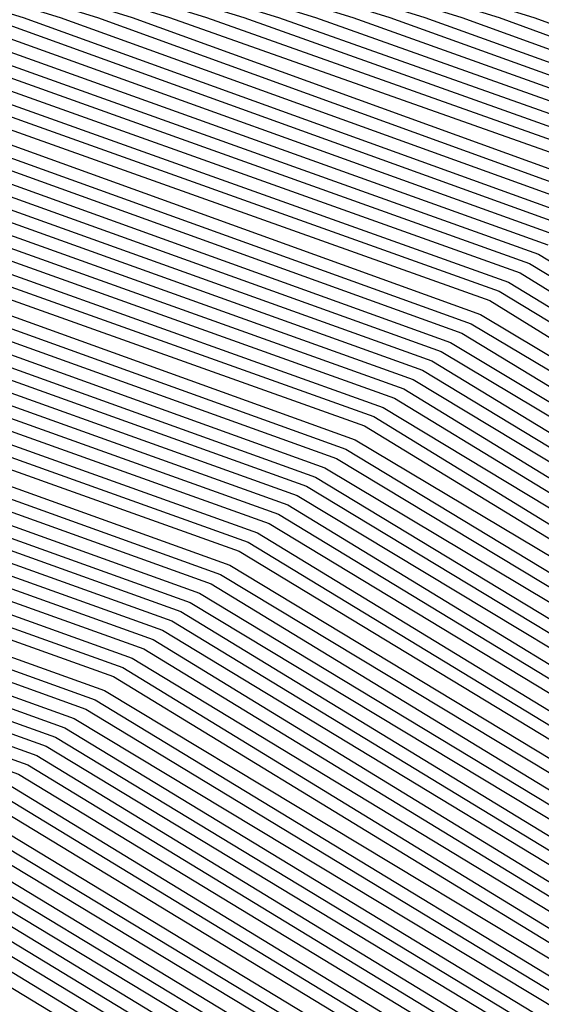
# Model space of a CAD drawing. Units: inches. Extents: x 986963 to 989603, y 7216058 to 7218698.
# Drawn here: x 988685 to 988687, y 7217318 to 7217322 of the extents above; entities that cross this region are included whole.
import ezdxf

# ---------------------------------------------------------------- set-up
doc = ezdxf.new("R2010")
doc.units = ezdxf.units.IN
doc.header["$MEASUREMENT"] = 0
doc.layers.add('Contour_98697216', color=7, linetype='Continuous', true_color=0xda5f38)

msp = doc.modelspace()

# ---------------------------------------------------------------- linework, layer by layer
at = {"layer": 'Contour_98697216'}
for points in [[(988653.2745, 7217316.7052, 2870), (988656.8292, 7217320.6896, 2870), (988657.8644, 7217321.9201, 2870), (988657.962, 7217321.9982, 2870), (988658.0499, 7217322.0372, 2870), (988658.1867, 7217322.0568, 2870), (988665.7648, 7217324.2052, 2870), (988668.0499, 7217324.3615, 2870), (988670.4034, 7217324.2833, 2870), (988675.6378, 7217324.3419, 2870), (988678.0499, 7217324.2638, 2870), (988680.1593, 7217324.0294, 2870), (988687.0343, 7217321.9201, 2870), (988687.7863, 7217321.6466, 2870)], [(988653.3136, 7217316.6661, 2869), (988657.4738, 7217321.3341, 2869), (988657.962, 7217321.9201, 2869), (988658.0109, 7217321.9591, 2869), (988658.0499, 7217321.9786, 2869), (988658.1183, 7217321.9786, 2869), (988665.8136, 7217324.1661, 2869), (988668.0499, 7217324.3029, 2869), (988670.3644, 7217324.2443, 2869), (988675.6769, 7217324.3029, 2869), (988678.0499, 7217324.2247, 2869), (988680.13, 7217323.9904, 2869), (988686.8878, 7217321.9201, 2869), (988687.7374, 7217321.6076, 2869)], [(988653.3527, 7217316.6271, 2868), (988658.0499, 7217321.9201, 2868), (988658.0695, 7217321.9201, 2868), (988665.8527, 7217324.1271, 2868), (988668.0499, 7217324.2638, 2868), (988670.3253, 7217324.1857, 2868), (988675.7159, 7217324.2443, 2868), (988678.0499, 7217324.1857, 2868), (988680.0909, 7217323.9708, 2868), (988686.7316, 7217321.9201, 2868), (988687.6984, 7217321.5685, 2868)], [(988653.382, 7217316.588, 2867), (988658.0499, 7217321.8224, 2867), (988658.0988, 7217321.8615, 2867), (988658.255, 7217321.9201, 2867), (988665.8917, 7217324.088, 2867), (988668.0499, 7217324.2247, 2867), (988670.2765, 7217324.1466, 2867), (988675.755, 7217324.2052, 2867), (988678.0499, 7217324.1466, 2867), (988680.0519, 7217323.9318, 2867), (988686.5753, 7217321.9201, 2867), (988687.6593, 7217321.5294, 2867)], [(988653.421, 7217316.549, 2866), (988658.0499, 7217321.7443, 2866), (988658.1476, 7217321.8224, 2866), (988658.4406, 7217321.9201, 2866), (988665.9308, 7217324.0294, 2866), (988668.0499, 7217324.1857, 2866), (988670.2374, 7217324.1076, 2866), (988675.8038, 7217324.1661, 2866), (988678.0499, 7217324.1076, 2866), (988680.0226, 7217323.8927, 2866), (988686.4288, 7217321.9201, 2866), (988687.6202, 7217321.4904, 2866)], [(988653.4601, 7217316.5099, 2865), (988658.0499, 7217321.6661, 2865), (988658.1964, 7217321.7638, 2865), (988658.6261, 7217321.9201, 2865), (988665.9699, 7217323.9904, 2865), (988668.0499, 7217324.1271, 2865), (988670.1984, 7217324.0685, 2865), (988675.8429, 7217324.1271, 2865), (988678.0499, 7217324.0685, 2865), (988679.9835, 7217323.8536, 2865), (988686.2726, 7217321.9201, 2865), (988687.5812, 7217321.4513, 2865)], [(988653.4992, 7217316.4708, 2864), (988658.0499, 7217321.588, 2864), (988658.2452, 7217321.7247, 2864), (988658.8117, 7217321.9201, 2864), (988666.0089, 7217323.9513, 2864), (988668.0499, 7217324.088, 2864), (988670.1593, 7217324.0294, 2864), (988675.882, 7217324.088, 2864), (988678.0499, 7217324.0294, 2864), (988679.9445, 7217323.8146, 2864), (988686.1163, 7217321.9201, 2864), (988687.5421, 7217321.4122, 2864)], [(988653.5382, 7217316.4318, 2863), (988658.0499, 7217321.5099, 2863), (988658.2941, 7217321.6661, 2863), (988658.9972, 7217321.9201, 2863), (988666.0577, 7217323.9122, 2863), (988668.0499, 7217324.049, 2863), (988670.1105, 7217323.9904, 2863), (988675.921, 7217324.049, 2863), (988678.0499, 7217323.9904, 2863), (988679.9152, 7217323.7755, 2863), (988685.9601, 7217321.9201, 2863), (988687.5031, 7217321.3732, 2863)], [(988653.5773, 7217316.3927, 2862), (988658.0499, 7217321.4318, 2862), (988658.3429, 7217321.6271, 2862), (988659.1827, 7217321.9201, 2862), (988666.0968, 7217323.8732, 2862), (988668.0499, 7217324.0099, 2862), (988670.0714, 7217323.9318, 2862), (988675.9601, 7217324.0099, 2862), (988678.0499, 7217323.9513, 2862), (988679.8761, 7217323.7365, 2862), (988685.8136, 7217321.9201, 2862), (988687.4542, 7217321.3341, 2862)], [(988653.6163, 7217316.3536, 2861), (988658.0499, 7217321.3536, 2861), (988658.3917, 7217321.588, 2861), (988659.3683, 7217321.9201, 2861), (988666.1359, 7217323.8341, 2861), (988668.0499, 7217323.9513, 2861), (988670.0324, 7217323.8927, 2861), (988676.0089, 7217323.9708, 2861), (988678.0499, 7217323.9122, 2861), (988679.837, 7217323.7169, 2861), (988685.6574, 7217321.9201, 2861), (988687.4152, 7217321.2951, 2861)], [(988653.6456, 7217316.3146, 2860), (988658.0499, 7217321.2755, 2860), (988658.4406, 7217321.5294, 2860), (988659.5538, 7217321.9201, 2860), (988666.1749, 7217323.7951, 2860), (988668.0499, 7217323.9122, 2860), (988669.9835, 7217323.8536, 2860), (988676.048, 7217323.9318, 2860), (988678.0499, 7217323.8732, 2860), (988679.8077, 7217323.6779, 2860), (988685.5011, 7217321.9201, 2860), (988687.3761, 7217321.256, 2860)], [(988653.6847, 7217316.2755, 2859), (988658.0499, 7217321.1974, 2859), (988658.4894, 7217321.4904, 2859), (988659.7394, 7217321.9201, 2859), (988666.214, 7217323.756, 2859), (988668.0499, 7217323.8732, 2859), (988669.9445, 7217323.8146, 2859), (988676.087, 7217323.8732, 2859), (988678.0499, 7217323.8341, 2859), (988679.7687, 7217323.6388, 2859), (988685.3449, 7217321.9201, 2859), (988687.337, 7217321.1974, 2859)], [(988653.7238, 7217316.2365, 2858), (988658.0499, 7217321.0997, 2858), (988658.5382, 7217321.4318, 2858), (988659.9249, 7217321.9201, 2858), (988666.2628, 7217323.7169, 2858), (988668.0499, 7217323.8341, 2858), (988669.9054, 7217323.7755, 2858), (988676.1261, 7217323.8341, 2858), (988678.0499, 7217323.7755, 2858), (988679.7296, 7217323.5997, 2858), (988685.1984, 7217321.9201, 2858), (988687.298, 7217321.1583, 2858)], [(988653.7628, 7217316.1974, 2857), (988658.0499, 7217321.0216, 2857), (988658.5773, 7217321.3927, 2857), (988660.1105, 7217321.9201, 2857), (988666.3019, 7217323.6779, 2857), (988668.0499, 7217323.7951, 2857), (988669.8566, 7217323.7365, 2857), (988676.1749, 7217323.7951, 2857), (988678.0499, 7217323.7365, 2857), (988679.6906, 7217323.5607, 2857), (988685.0421, 7217321.9201, 2857), (988687.2589, 7217321.1193, 2857)], [(988653.8019, 7217316.1779, 2856), (988658.0499, 7217320.9435, 2856), (988658.6261, 7217321.3341, 2856), (988660.296, 7217321.9201, 2856), (988666.3409, 7217323.6388, 2856), (988668.0499, 7217323.7365, 2856), (988669.8175, 7217323.6779, 2856), (988676.214, 7217323.756, 2856), (988678.0499, 7217323.6974, 2856), (988679.6613, 7217323.5216, 2856), (988684.8859, 7217321.9201, 2856), (988687.2101, 7217321.0802, 2856)], [(988653.8409, 7217316.1388, 2855), (988658.0499, 7217320.8654, 2855), (988658.6749, 7217321.2951, 2855), (988660.4718, 7217321.9201, 2855), (988666.38, 7217323.5802, 2855), (988668.0499, 7217323.6974, 2855), (988669.7784, 7217323.6388, 2855), (988676.2531, 7217323.7169, 2855), (988678.0499, 7217323.6583, 2855), (988679.6222, 7217323.5021, 2855), (988684.7394, 7217321.9201, 2855), (988687.171, 7217321.0411, 2855)], [(988653.88, 7217316.0997, 2854), (988658.0499, 7217320.7872, 2854), (988658.7238, 7217321.2365, 2854), (988660.6574, 7217321.9201, 2854), (988666.4191, 7217323.5411, 2854), (988668.0499, 7217323.6583, 2854), (988669.7296, 7217323.5997, 2854), (988676.2921, 7217323.6779, 2854), (988678.0499, 7217323.6193, 2854), (988679.5831, 7217323.463, 2854), (988684.5831, 7217321.9201, 2854), (988687.132, 7217321.0021, 2854)], [(988653.9191, 7217316.0607, 2853), (988658.0499, 7217320.7091, 2853), (988658.7726, 7217321.1974, 2853), (988660.8429, 7217321.9201, 2853), (988666.4581, 7217323.5021, 2853), (988668.0499, 7217323.6193, 2853), (988669.6906, 7217323.5607, 2853), (988676.3312, 7217323.6388, 2853), (988678.0499, 7217323.5802, 2853), (988679.5538, 7217323.424, 2853), (988684.4269, 7217321.9201, 2853), (988687.0929, 7217320.963, 2853)], [(988653.9484, 7217316.0216, 2852), (988658.0499, 7217320.631, 2852), (988658.8214, 7217321.1388, 2852), (988661.0284, 7217321.9201, 2852), (988666.507, 7217323.463, 2852), (988668.0499, 7217323.5607, 2852), (988669.6515, 7217323.5216, 2852), (988676.38, 7217323.5997, 2852), (988678.0499, 7217323.5411, 2852), (988679.5148, 7217323.3849, 2852), (988684.2706, 7217321.9201, 2852), (988687.0538, 7217320.924, 2852), (988688.0499, 7217320.3185, 2852)], [(988653.9874, 7217315.9826, 2851), (988658.0499, 7217320.5529, 2851), (988658.8702, 7217321.0997, 2851), (988661.214, 7217321.9201, 2851), (988666.546, 7217323.424, 2851), (988668.0499, 7217323.5216, 2851), (988669.6027, 7217323.4826, 2851), (988676.4191, 7217323.5607, 2851), (988678.0499, 7217323.5021, 2851), (988679.4757, 7217323.3458, 2851), (988684.1242, 7217321.9201, 2851), (988687.0148, 7217320.8849, 2851), (988688.0499, 7217320.2599, 2851)], [(988654.0265, 7217315.9435, 2850), (988658.0499, 7217320.4552, 2850), (988658.9191, 7217321.0607, 2850), (988661.3995, 7217321.9201, 2850), (988666.5851, 7217323.3849, 2850), (988668.0499, 7217323.4826, 2850), (988669.5636, 7217323.4435, 2850), (988676.4581, 7217323.5021, 2850), (988678.0499, 7217323.463, 2850), (988679.4464, 7217323.3068, 2850), (988683.9679, 7217321.9201, 2850), (988686.9757, 7217320.8458, 2850), (988688.0499, 7217320.1818, 2850)], [(988654.0656, 7217315.9044, 2849), (988658.0499, 7217320.3771, 2849), (988658.9679, 7217321.0021, 2849), (988661.5851, 7217321.9201, 2849), (988666.6242, 7217323.3458, 2849), (988668.0499, 7217323.4435, 2849), (988669.5245, 7217323.3849, 2849), (988676.4972, 7217323.463, 2849), (988678.0499, 7217323.424, 2849), (988679.4074, 7217323.2677, 2849), (988683.8117, 7217321.9201, 2849), (988686.9269, 7217320.8068, 2849), (988688.0499, 7217320.1232, 2849)], [(988654.1046, 7217315.8654, 2848), (988658.0499, 7217320.299, 2848), (988659.0167, 7217320.963, 2848), (988661.7706, 7217321.9201, 2848), (988666.6632, 7217323.3068, 2848), (988668.0499, 7217323.4044, 2848), (988669.4757, 7217323.3458, 2848), (988676.546, 7217323.424, 2848), (988678.0499, 7217323.3849, 2848), (988679.3683, 7217323.2482, 2848), (988683.6652, 7217321.9201, 2848), (988686.8878, 7217320.7677, 2848), (988688.0499, 7217320.0646, 2848)], [(988654.1437, 7217315.8263, 2847), (988658.0499, 7217320.2208, 2847), (988659.0656, 7217320.9044, 2847), (988661.9562, 7217321.9201, 2847), (988666.712, 7217323.2677, 2847), (988668.0499, 7217323.3458, 2847), (988669.4367, 7217323.3068, 2847), (988676.5851, 7217323.3849, 2847), (988678.0499, 7217323.3458, 2847), (988679.3292, 7217323.2091, 2847), (988683.5089, 7217321.9201, 2847), (988686.8488, 7217320.7286, 2847), (988688.0499, 7217319.9865, 2847)], [(988654.1827, 7217315.7872, 2846), (988658.0499, 7217320.1427, 2846), (988659.1144, 7217320.8654, 2846), (988662.1417, 7217321.9201, 2846), (988666.7511, 7217323.2286, 2846), (988668.0499, 7217323.3068, 2846), (988669.3976, 7217323.2677, 2846), (988676.6242, 7217323.3458, 2846), (988678.0499, 7217323.3068, 2846), (988679.2999, 7217323.1701, 2846), (988683.3527, 7217321.9201, 2846), (988686.8097, 7217320.6701, 2846), (988688.0499, 7217319.9279, 2846)], [(988654.2218, 7217315.7482, 2845), (988658.0499, 7217320.0646, 2845), (988659.1534, 7217320.8068, 2845), (988662.3273, 7217321.9201, 2845), (988666.7902, 7217323.1896, 2845), (988668.0499, 7217323.2677, 2845), (988669.3488, 7217323.2286, 2845), (988676.6632, 7217323.3068, 2845), (988678.0499, 7217323.2677, 2845), (988679.2609, 7217323.131, 2845), (988683.1964, 7217321.9201, 2845), (988686.7706, 7217320.631, 2845), (988688.0499, 7217319.8693, 2845)], [(988654.2511, 7217315.7091, 2844), (988658.0499, 7217319.9865, 2844), (988659.2023, 7217320.7677, 2844), (988662.5128, 7217321.9201, 2844), (988666.8292, 7217323.131, 2844), (988668.0499, 7217323.2286, 2844), (988669.3097, 7217323.1896, 2844), (988676.7023, 7217323.2677, 2844), (988678.0499, 7217323.2286, 2844), (988679.2218, 7217323.0919, 2844), (988683.0499, 7217321.9201, 2844), (988686.7316, 7217320.5919, 2844), (988688.0499, 7217319.7911, 2844)], [(988654.2902, 7217315.6701, 2843), (988658.0499, 7217319.9083, 2843), (988659.2511, 7217320.7091, 2843), (988662.6984, 7217321.9201, 2843), (988666.8683, 7217323.0919, 2843), (988668.0499, 7217323.1701, 2843), (988669.2706, 7217323.131, 2843), (988676.7511, 7217323.2286, 2843), (988678.0499, 7217323.1896, 2843), (988679.1925, 7217323.0529, 2843), (988682.8937, 7217321.9201, 2843), (988686.6827, 7217320.5529, 2843), (988688.0499, 7217319.7326, 2843)], [(988654.3292, 7217315.631, 2842), (988658.0499, 7217319.8302, 2842), (988659.2999, 7217320.6701, 2842), (988662.8839, 7217321.9201, 2842), (988666.9074, 7217323.0529, 2842), (988668.0499, 7217323.131, 2842), (988669.2218, 7217323.0919, 2842), (988676.7902, 7217323.1896, 2842), (988678.0499, 7217323.1505, 2842), (988679.1534, 7217323.0138, 2842), (988682.7374, 7217321.9201, 2842), (988686.6437, 7217320.5138, 2842), (988688.0499, 7217319.674, 2842)], [(988654.3683, 7217315.5919, 2841), (988658.0499, 7217319.7326, 2841), (988659.3488, 7217320.6115, 2841), (988663.0695, 7217321.9201, 2841), (988666.9562, 7217323.0138, 2841), (988668.0499, 7217323.0919, 2841), (988669.1827, 7217323.0529, 2841), (988676.8292, 7217323.131, 2841), (988678.0499, 7217323.1115, 2841), (988679.1144, 7217322.9943, 2841), (988682.5812, 7217321.9201, 2841), (988686.6046, 7217320.4747, 2841), (988688.0499, 7217319.5958, 2841)], [(988654.4074, 7217315.5724, 2840), (988658.0499, 7217319.6544, 2840), (988659.3976, 7217320.5724, 2840), (988663.255, 7217321.9201, 2840), (988666.9952, 7217322.9747, 2840), (988668.0499, 7217323.0529, 2840), (988669.1437, 7217323.0138, 2840), (988676.8683, 7217323.0919, 2840), (988678.0499, 7217323.0724, 2840), (988679.0851, 7217322.9552, 2840), (988682.4347, 7217321.9201, 2840), (988686.5656, 7217320.4357, 2840), (988688.0499, 7217319.5372, 2840)], [(988654.4464, 7217315.5333, 2839), (988658.0499, 7217319.5763, 2839), (988659.4464, 7217320.5333, 2839), (988663.4406, 7217321.9201, 2839), (988667.0343, 7217322.9357, 2839), (988668.0499, 7217322.9943, 2839), (988669.1046, 7217322.9747, 2839), (988676.9171, 7217323.0529, 2839), (988678.0499, 7217323.0333, 2839), (988679.046, 7217322.9161, 2839), (988682.2784, 7217321.9201, 2839), (988686.5265, 7217320.3966, 2839), (988688.0499, 7217319.4786, 2839)], [(988654.4855, 7217315.4943, 2838), (988658.0499, 7217319.4982, 2838), (988659.4952, 7217320.4747, 2838), (988663.6261, 7217321.9201, 2838), (988667.0734, 7217322.8966, 2838), (988668.0499, 7217322.9552, 2838), (988669.0558, 7217322.9357, 2838), (988676.9562, 7217323.0138, 2838), (988678.0499, 7217322.9747, 2838), (988679.007, 7217322.8771, 2838), (988682.1222, 7217321.9201, 2838), (988686.4874, 7217320.3576, 2838), (988688.0499, 7217319.4005, 2838)], [(988654.5245, 7217315.4552, 2837), (988658.0499, 7217319.4201, 2837), (988659.5441, 7217320.4357, 2837), (988663.8117, 7217321.9201, 2837), (988667.1124, 7217322.8576, 2837), (988668.0499, 7217322.9161, 2837), (988669.0167, 7217322.8771, 2837), (988676.9952, 7217322.9747, 2837), (988678.0499, 7217322.9357, 2837), (988678.9679, 7217322.838, 2837), (988681.9757, 7217321.9201, 2837), (988686.4484, 7217320.3185, 2837), (988688.0499, 7217319.3419, 2837)], [(988654.5538, 7217315.4161, 2836), (988658.0499, 7217319.3419, 2836), (988659.5929, 7217320.3771, 2836), (988663.9972, 7217321.9201, 2836), (988667.1613, 7217322.8185, 2836), (988668.0499, 7217322.8771, 2836), (988668.9777, 7217322.838, 2836), (988677.0343, 7217322.9357, 2836), (988678.0499, 7217322.8966, 2836), (988678.9386, 7217322.799, 2836), (988681.8195, 7217321.9201, 2836), (988686.3995, 7217320.2794, 2836), (988688.0499, 7217319.2833, 2836)], [(988654.5929, 7217315.3771, 2835), (988658.0499, 7217319.2638, 2835), (988659.6417, 7217320.338, 2835), (988664.1827, 7217321.9201, 2835), (988667.2003, 7217322.7794, 2835), (988668.0499, 7217322.838, 2835), (988668.9288, 7217322.799, 2835), (988677.0831, 7217322.8966, 2835), (988678.0499, 7217322.8576, 2835), (988678.8995, 7217322.7794, 2835), (988681.6632, 7217321.9201, 2835), (988686.3605, 7217320.2404, 2835), (988688.0499, 7217319.2052, 2835)], [(988654.632, 7217315.338, 2834), (988658.0499, 7217319.1857, 2834), (988659.6808, 7217320.2794, 2834), (988664.3683, 7217321.9201, 2834), (988667.2394, 7217322.7404, 2834), (988668.0499, 7217322.7794, 2834), (988668.8898, 7217322.7599, 2834), (988677.1222, 7217322.8576, 2834), (988678.0499, 7217322.8185, 2834), (988678.8605, 7217322.7404, 2834), (988681.507, 7217321.9201, 2834), (988686.3214, 7217320.2013, 2834), (988688.0499, 7217319.1466, 2834)], [(988654.671, 7217315.299, 2833), (988658.0499, 7217319.1076, 2833), (988659.7296, 7217320.2404, 2833), (988664.5538, 7217321.9201, 2833), (988667.2784, 7217322.6818, 2833), (988668.0499, 7217322.7404, 2833), (988668.8507, 7217322.7208, 2833), (988677.1613, 7217322.8185, 2833), (988678.0499, 7217322.7794, 2833), (988678.8312, 7217322.7013, 2833), (988681.3605, 7217321.9201, 2833), (988686.2824, 7217320.1427, 2833), (988688.0499, 7217319.088, 2833)], [(988654.7101, 7217315.2599, 2832), (988658.0499, 7217319.0099, 2832), (988659.7784, 7217320.1818, 2832), (988664.7394, 7217321.9201, 2832), (988667.3175, 7217322.6427, 2832), (988668.0499, 7217322.7013, 2832), (988668.8019, 7217322.6818, 2832), (988677.2003, 7217322.7599, 2832), (988678.0499, 7217322.7404, 2832), (988678.7921, 7217322.6622, 2832), (988681.2042, 7217321.9201, 2832), (988686.2433, 7217320.1036, 2832), (988688.0499, 7217319.0099, 2832)], [(988654.7492, 7217315.2208, 2831), (988658.0499, 7217318.9318, 2831), (988659.8273, 7217320.1427, 2831), (988664.9249, 7217321.9201, 2831), (988667.3566, 7217322.6036, 2831), (988668.0499, 7217322.6622, 2831), (988668.7628, 7217322.6232, 2831), (988677.2394, 7217322.7208, 2831), (988678.0499, 7217322.7013, 2831), (988678.7531, 7217322.6232, 2831), (988681.048, 7217321.9201, 2831), (988686.2042, 7217320.0646, 2831), (988688.0499, 7217318.9513, 2831)], [(988654.7882, 7217315.1818, 2830), (988658.0499, 7217318.8536, 2830), (988659.8761, 7217320.0841, 2830), (988665.1105, 7217321.9201, 2830), (988667.4054, 7217322.5646, 2830), (988668.0499, 7217322.6036, 2830), (988668.7238, 7217322.5841, 2830), (988677.2882, 7217322.6818, 2830), (988678.0499, 7217322.6622, 2830), (988678.7238, 7217322.5841, 2830), (988680.9015, 7217321.9201, 2830), (988686.1554, 7217320.0255, 2830), (988688.0499, 7217318.8927, 2830)], [(988654.8273, 7217315.1427, 2829), (988658.0499, 7217318.7755, 2829), (988659.9249, 7217320.0451, 2829), (988665.296, 7217321.9201, 2829), (988667.4445, 7217322.5255, 2829), (988668.0499, 7217322.5646, 2829), (988668.6749, 7217322.5451, 2829), (988677.3273, 7217322.6427, 2829), (988678.0499, 7217322.6232, 2829), (988678.6847, 7217322.5451, 2829), (988680.7452, 7217321.9201, 2829), (988686.1163, 7217319.9865, 2829), (988688.0499, 7217318.8146, 2829)], [(988654.8566, 7217315.1036, 2828), (988658.0499, 7217318.6974, 2828), (988659.9738, 7217320.006, 2828), (988665.4816, 7217321.9201, 2828), (988667.4835, 7217322.4865, 2828), (988668.0499, 7217322.5255, 2828), (988668.6359, 7217322.506, 2828), (988677.3663, 7217322.6036, 2828), (988678.0499, 7217322.5841, 2828), (988678.6456, 7217322.5255, 2828), (988680.589, 7217321.9201, 2828), (988686.0773, 7217319.9474, 2828), (988688.0499, 7217318.756, 2828)], [(988654.8956, 7217315.0646, 2827), (988658.0499, 7217318.6193, 2827), (988660.0226, 7217319.9474, 2827), (988665.6671, 7217321.9201, 2827), (988667.5226, 7217322.4474, 2827), (988668.0499, 7217322.4865, 2827), (988668.5968, 7217322.4669, 2827), (988677.4054, 7217322.5646, 2827), (988678.0499, 7217322.5451, 2827), (988678.6066, 7217322.4865, 2827), (988680.4327, 7217321.9201, 2827), (988686.0382, 7217319.9083, 2827), (988688.0499, 7217318.6974, 2827)], [(988654.9347, 7217315.0255, 2826), (988658.0499, 7217318.5411, 2826), (988660.0714, 7217319.9083, 2826), (988665.8527, 7217321.9201, 2826), (988667.5617, 7217322.4083, 2826), (988668.0499, 7217322.4279, 2826), (988668.548, 7217322.4279, 2826), (988677.4542, 7217322.5255, 2826), (988678.0499, 7217322.506, 2826), (988678.5773, 7217322.4474, 2826), (988680.2863, 7217321.9201, 2826), (988685.9992, 7217319.8693, 2826), (988688.0499, 7217318.6193, 2826)], [(988654.9738, 7217314.9865, 2825), (988658.0499, 7217318.463, 2825), (988660.1202, 7217319.8497, 2825), (988666.0382, 7217321.9201, 2825), (988667.6105, 7217322.3693, 2825), (988668.0499, 7217322.3888, 2825), (988668.5089, 7217322.3888, 2825), (988677.4933, 7217322.4865, 2825), (988678.0499, 7217322.4669, 2825), (988678.5382, 7217322.4083, 2825), (988680.13, 7217321.9201, 2825), (988685.9601, 7217319.8302, 2825), (988688.0499, 7217318.5607, 2825)], [(988655.0128, 7217314.9669, 2824), (988658.0499, 7217318.3654, 2824), (988660.1691, 7217319.8107, 2824), (988666.2238, 7217321.9201, 2824), (988667.6495, 7217322.3302, 2824), (988668.0499, 7217322.3497, 2824), (988668.4699, 7217322.3302, 2824), (988677.5324, 7217322.4474, 2824), (988678.0499, 7217322.4279, 2824), (988678.4992, 7217322.3693, 2824), (988679.9738, 7217321.9201, 2824), (988685.921, 7217319.7911, 2824), (988688.0499, 7217318.5021, 2824)], [(988655.0519, 7217314.9279, 2823), (988658.0499, 7217318.2872, 2823), (988660.2081, 7217319.7521, 2823), (988666.4093, 7217321.9201, 2823), (988667.6886, 7217322.2911, 2823), (988668.0499, 7217322.3107, 2823), (988668.421, 7217322.2911, 2823), (988677.5714, 7217322.3888, 2823), (988678.0499, 7217322.3888, 2823), (988678.4699, 7217322.3302, 2823), (988679.8175, 7217321.9201, 2823), (988685.8722, 7217319.7521, 2823), (988688.0499, 7217318.424, 2823)], [(988655.0909, 7217314.8888, 2822), (988658.0499, 7217318.2091, 2822), (988660.257, 7217319.713, 2822), (988666.5949, 7217321.9201, 2822), (988667.7277, 7217322.2326, 2822), (988668.0499, 7217322.2716, 2822), (988668.382, 7217322.2521, 2822), (988677.6105, 7217322.3497, 2822), (988678.0499, 7217322.3497, 2822), (988678.4308, 7217322.2911, 2822), (988679.671, 7217321.9201, 2822), (988685.8331, 7217319.713, 2822), (988688.0499, 7217318.3654, 2822)], [(988655.13, 7217314.8497, 2821), (988658.0499, 7217318.131, 2821), (988660.3058, 7217319.6544, 2821), (988666.7804, 7217321.9201, 2821), (988667.7667, 7217322.1935, 2821), (988668.0499, 7217322.213, 2821), (988668.3429, 7217322.213, 2821), (988677.6593, 7217322.3107, 2821), (988678.0499, 7217322.3107, 2821), (988678.3917, 7217322.2716, 2821), (988679.5148, 7217321.9201, 2821), (988685.7941, 7217319.674, 2821), (988688.0499, 7217318.3068, 2821)], [(988655.1593, 7217314.8107, 2820), (988658.0499, 7217318.0529, 2820), (988660.3546, 7217319.6154, 2820), (988666.9562, 7217321.9201, 2820), (988667.8058, 7217322.1544, 2820), (988668.0499, 7217322.174, 2820), (988668.2941, 7217322.174, 2820), (988677.6984, 7217322.2716, 2820), (988678.0499, 7217322.2716, 2820), (988678.3624, 7217322.2326, 2820), (988679.3585, 7217321.9201, 2820), (988685.755, 7217319.6154, 2820), (988688.0499, 7217318.2286, 2820)], [(988655.1984, 7217314.7716, 2819), (988658.0499, 7217317.9747, 2819), (988660.4034, 7217319.5568, 2819), (988667.1417, 7217321.9201, 2819), (988667.8546, 7217322.1154, 2819), (988668.0499, 7217322.1349, 2819), (988668.255, 7217322.1349, 2819), (988677.7374, 7217322.2326, 2819), (988678.0499, 7217322.213, 2819), (988678.3234, 7217322.1935, 2819), (988679.212, 7217321.9201, 2819), (988685.7159, 7217319.5763, 2819), (988688.0499, 7217318.1701, 2819)], [(988655.2374, 7217314.7326, 2818), (988658.0499, 7217317.8966, 2818), (988660.4523, 7217319.5177, 2818), (988667.3273, 7217321.9201, 2818), (988667.8937, 7217322.0763, 2818), (988668.0499, 7217322.0958, 2818), (988668.2159, 7217322.0763, 2818), (988677.7765, 7217322.1935, 2818), (988678.0499, 7217322.174, 2818), (988678.2843, 7217322.1544, 2818), (988679.0558, 7217321.9201, 2818), (988685.6769, 7217319.5372, 2818), (988688.0499, 7217318.0919, 2818)], [(988655.2765, 7217314.6935, 2817), (988658.0499, 7217317.8185, 2817), (988660.5011, 7217319.4786, 2817), (988667.5128, 7217321.9201, 2817), (988667.9327, 7217322.0372, 2817), (988668.1671, 7217322.0372, 2817), (988677.8253, 7217322.1544, 2817), (988678.0499, 7217322.1349, 2817), (988678.2452, 7217322.1154, 2817), (988678.8995, 7217321.9201, 2817), (988685.6281, 7217319.4982, 2817), (988688.0499, 7217318.0333, 2817)], [(988653.9288, 7217311.9201, 2816), (988655.3156, 7217314.6544, 2816), (988658.0499, 7217317.7404, 2816), (988660.5499, 7217319.4201, 2816), (988667.6984, 7217321.9201, 2816), (988667.9718, 7217321.9982, 2816), (988668.1281, 7217321.9982, 2816), (988677.8644, 7217322.1154, 2816), (988678.0499, 7217322.0958, 2816), (988678.2159, 7217322.0763, 2816), (988678.7433, 7217321.9201, 2816), (988685.589, 7217319.4591, 2816), (988688.0499, 7217317.9747, 2816)], [(988653.9874, 7217311.9201, 2815), (988655.3546, 7217314.6154, 2815), (988658.0499, 7217317.6427, 2815), (988660.5988, 7217319.381, 2815), (988667.8839, 7217321.9201, 2815), (988668.0109, 7217321.9591, 2815), (988668.089, 7217321.9591, 2815), (988677.9034, 7217322.0568, 2815), (988678.1769, 7217322.0568, 2815), (988678.5968, 7217321.9201, 2815), (988685.5499, 7217319.4201, 2815), (988688.0499, 7217317.8966, 2815)], [(988654.046, 7217311.9201, 2814), (988655.3937, 7217314.5763, 2814), (988658.0499, 7217317.5646, 2814), (988660.6476, 7217319.3224, 2814), (988668.0402, 7217321.9005, 2814), (988668.0499, 7217321.9201, 2814), (988668.5089, 7217321.9201, 2814), (988677.9425, 7217322.0177, 2814), (988678.1378, 7217322.0177, 2814), (988678.4406, 7217321.9201, 2814), (988685.5109, 7217319.381, 2814), (988688.0499, 7217317.838, 2814)], [(988654.1046, 7217311.9201, 2813), (988655.4327, 7217314.5372, 2813), (988658.0499, 7217317.4865, 2813), (988660.6964, 7217319.2833, 2813), (988667.9425, 7217321.8029, 2813), (988668.0499, 7217321.8615, 2813), (988668.1085, 7217321.8615, 2813), (988672.2589, 7217321.9201, 2813), (988677.9816, 7217321.9786, 2813), (988678.1085, 7217321.9786, 2813), (988678.2843, 7217321.9201, 2813), (988685.4718, 7217319.3419, 2813), (988688.0499, 7217317.7794, 2813)], [(988654.1534, 7217311.9201, 2812), (988655.462, 7217314.4982, 2812), (988658.0499, 7217317.4083, 2812), (988660.7355, 7217319.2247, 2812), (988667.8351, 7217321.7052, 2812), (988668.0499, 7217321.8029, 2812), (988668.1574, 7217321.8224, 2812), (988676.0187, 7217321.9201, 2812), (988678.0304, 7217321.9396, 2812), (988678.0695, 7217321.9396, 2812), (988678.1378, 7217321.9201, 2812), (988685.4327, 7217319.3029, 2812), (988688.0499, 7217317.7013, 2812)], [(988654.212, 7217311.9201, 2811), (988655.5011, 7217314.4591, 2811), (988658.0499, 7217317.3302, 2811), (988660.7843, 7217319.1857, 2811), (988667.7374, 7217321.6076, 2811), (988668.0499, 7217321.7443, 2811), (988668.2062, 7217321.7638, 2811), (988678.0304, 7217321.9005, 2811), (988678.0499, 7217321.9005, 2811), (988678.089, 7217321.881, 2811), (988685.3937, 7217319.2638, 2811), (988688.0499, 7217317.6427, 2811)], [(988688.0499, 7217299.0294, 2810), (988683.2257, 7217296.7443, 2810), (988682.7472, 7217296.6271, 2810), (988678.0499, 7217294.9279, 2810), (988674.2902, 7217295.6701, 2810), (988672.3175, 7217296.1779, 2810), (988668.0499, 7217296.9201, 2810), (988664.5538, 7217298.424, 2810), (988659.1827, 7217301.9201, 2810), (988658.8117, 7217302.6818, 2810), (988658.0499, 7217303.8536, 2810), (988655.2863, 7217309.1661, 2810), (988654.2706, 7217311.9201, 2810), (988655.5402, 7217314.4201, 2810), (988658.0499, 7217317.2521, 2810), (988660.8331, 7217319.1271, 2810), (988667.6398, 7217321.5099, 2810), (988668.0499, 7217321.7052, 2810), (988668.255, 7217321.7052, 2810), (988677.9718, 7217321.8419, 2810), (988678.0499, 7217321.8419, 2810), (988678.1769, 7217321.8029, 2810), (988685.3449, 7217319.2247, 2810), (988688.0499, 7217317.5841, 2810)], [(988688.0499, 7217299.088, 2809), (988683.1769, 7217296.7833, 2809), (988682.8156, 7217296.6857, 2809), (988678.0499, 7217294.9669, 2809), (988674.2316, 7217295.7286, 2809), (988672.3468, 7217296.2169, 2809), (988668.0499, 7217296.9591, 2809), (988664.5831, 7217298.4435, 2809), (988659.2511, 7217301.9201, 2809), (988658.8605, 7217302.7208, 2809), (988658.0499, 7217303.9904, 2809), (988655.3351, 7217309.2052, 2809), (988654.3292, 7217311.9201, 2809), (988655.5792, 7217314.381, 2809), (988658.0499, 7217317.174, 2809), (988660.882, 7217319.088, 2809), (988667.5421, 7217321.4122, 2809), (988668.0499, 7217321.6466, 2809), (988668.3038, 7217321.6661, 2809), (988677.923, 7217321.8029, 2809), (988678.0499, 7217321.8029, 2809), (988678.2648, 7217321.7052, 2809), (988685.3058, 7217319.1857, 2809), (988688.0499, 7217317.506, 2809)], [(988688.0499, 7217299.1661, 2808), (988683.1378, 7217296.8224, 2808), (988682.8937, 7217296.7638, 2808), (988678.0499, 7217295.0255, 2808), (988674.173, 7217295.7872, 2808), (988672.3859, 7217296.256, 2808), (988668.0499, 7217296.9982, 2808), (988664.6124, 7217298.4826, 2808), (988659.3292, 7217301.9201, 2808), (988658.9093, 7217302.7794, 2808), (988658.0499, 7217304.1076, 2808), (988655.3742, 7217309.2443, 2808), (988654.3878, 7217311.9201, 2808), (988655.6183, 7217314.3615, 2808), (988658.0499, 7217317.0958, 2808), (988660.9308, 7217319.0294, 2808), (988667.4445, 7217321.3146, 2808), (988668.0499, 7217321.588, 2808), (988668.3527, 7217321.6076, 2808), (988677.8742, 7217321.7443, 2808), (988678.0499, 7217321.7638, 2808), (988678.3429, 7217321.6271, 2808), (988685.2667, 7217319.1466, 2808), (988688.0499, 7217317.4474, 2808)], [(988688.0499, 7217299.2247, 2807), (988683.0988, 7217296.8615, 2807), (988682.962, 7217296.8419, 2807), (988678.0499, 7217295.0646, 2807), (988674.1144, 7217295.8458, 2807), (988672.4152, 7217296.2951, 2807), (988668.0499, 7217297.0372, 2807), (988664.632, 7217298.5021, 2807), (988659.3976, 7217301.9201, 2807), (988658.9581, 7217302.8185, 2807), (988658.0499, 7217304.2247, 2807), (988655.4132, 7217309.2833, 2807), (988654.4464, 7217311.9201, 2807), (988655.6574, 7217314.3224, 2807), (988658.0499, 7217316.9982, 2807), (988660.9796, 7217318.9904, 2807), (988667.3468, 7217321.2169, 2807), (988668.0499, 7217321.5294, 2807), (988668.4113, 7217321.5685, 2807), (988677.8253, 7217321.6857, 2807), (988678.0499, 7217321.7052, 2807), (988678.4308, 7217321.5294, 2807), (988685.2277, 7217319.088, 2807), (988688.0499, 7217317.3888, 2807)], [(988688.0499, 7217299.2833, 2806), (988683.0597, 7217296.9201, 2806), (988683.0402, 7217296.9005, 2806), (988678.0499, 7217295.1036, 2806), (988674.0656, 7217295.9044, 2806), (988672.4542, 7217296.3146, 2806), (988668.0499, 7217297.0763, 2806), (988664.6613, 7217298.5411, 2806), (988659.4659, 7217301.9201, 2806), (988658.9972, 7217302.8771, 2806), (988658.0499, 7217304.3419, 2806), (988655.4523, 7217309.3224, 2806), (988654.4952, 7217311.9201, 2806), (988655.6964, 7217314.2833, 2806), (988658.0499, 7217316.9201, 2806), (988661.0284, 7217318.9513, 2806), (988667.2394, 7217321.1193, 2806), (988668.0499, 7217321.4708, 2806), (988668.4601, 7217321.5099, 2806), (988677.7667, 7217321.6466, 2806), (988678.0499, 7217321.6661, 2806), (988678.5187, 7217321.4513, 2806), (988685.1886, 7217319.049, 2806), (988688.0499, 7217317.3107, 2806)], [(988688.0499, 7217299.3419, 2805), (988683.1378, 7217297.0177, 2805), (988683.0206, 7217296.9396, 2805), (988678.0499, 7217295.1622, 2805), (988674.007, 7217295.963, 2805), (988672.4835, 7217296.3536, 2805), (988668.0499, 7217297.1349, 2805), (988664.6906, 7217298.5607, 2805), (988659.5441, 7217301.9201, 2805), (988659.046, 7217302.9161, 2805), (988658.0499, 7217304.4591, 2805), (988655.5011, 7217309.3615, 2805), (988654.5538, 7217311.9201, 2805), (988655.7355, 7217314.2443, 2805), (988658.0499, 7217316.8419, 2805), (988661.0773, 7217318.8927, 2805), (988667.1417, 7217321.0216, 2805), (988668.0499, 7217321.4318, 2805), (988668.5089, 7217321.4708, 2805), (988677.7179, 7217321.588, 2805), (988678.0499, 7217321.6076, 2805), (988678.6066, 7217321.3732, 2805), (988685.1495, 7217319.0099, 2805), (988688.0499, 7217317.2521, 2805)], [(988688.0499, 7217299.4005, 2804), (988683.255, 7217297.1349, 2804), (988682.9913, 7217296.9786, 2804), (988678.0499, 7217295.2013, 2804), (988673.9484, 7217296.0216, 2804), (988672.5226, 7217296.3927, 2804), (988668.0499, 7217297.174, 2804), (988664.7199, 7217298.5997, 2804), (988659.6124, 7217301.9201, 2804), (988659.0949, 7217302.9747, 2804), (988658.0499, 7217304.5958, 2804), (988655.5402, 7217309.4005, 2804), (988654.6124, 7217311.9201, 2804), (988655.7648, 7217314.2052, 2804), (988658.0499, 7217316.7638, 2804), (988661.1261, 7217318.8536, 2804), (988667.0441, 7217320.9044, 2804), (988668.0499, 7217321.3732, 2804), (988668.5577, 7217321.4122, 2804), (988677.6691, 7217321.5294, 2804), (988678.0499, 7217321.5685, 2804), (988678.6945, 7217321.2755, 2804), (988685.1007, 7217318.9708, 2804), (988688.0499, 7217317.1935, 2804)], [(988688.0499, 7217299.4591, 2803), (988683.3722, 7217297.2521, 2803), (988682.9523, 7217297.0177, 2803), (988678.0499, 7217295.2404, 2803), (988673.8898, 7217296.0802, 2803), (988672.5519, 7217296.4122, 2803), (988668.0499, 7217297.213, 2803), (988664.7492, 7217298.6193, 2803), (988659.6808, 7217301.9201, 2803), (988659.1437, 7217303.0138, 2803), (988658.0499, 7217304.713, 2803), (988655.5792, 7217309.4591, 2803), (988654.671, 7217311.9201, 2803), (988655.8038, 7217314.1661, 2803), (988658.0499, 7217316.6857, 2803), (988661.1749, 7217318.7951, 2803), (988666.9464, 7217320.8068, 2803), (988668.0499, 7217321.3146, 2803), (988668.6066, 7217321.3536, 2803), (988677.6105, 7217321.4904, 2803), (988678.0499, 7217321.5099, 2803), (988678.7824, 7217321.1974, 2803), (988685.0617, 7217318.9318, 2803), (988688.0499, 7217317.1154, 2803)], [(988688.0499, 7217299.5177, 2802), (988683.4894, 7217297.3497, 2802), (988682.923, 7217297.0568, 2802), (988678.0499, 7217295.299, 2802), (988673.8312, 7217296.1388, 2802), (988672.5812, 7217296.4513, 2802), (988668.0499, 7217297.2521, 2802), (988664.7784, 7217298.6388, 2802), (988659.7492, 7217301.9201, 2802), (988659.1925, 7217303.0529, 2802), (988658.0499, 7217304.8302, 2802), (988655.6281, 7217309.4982, 2802), (988654.7296, 7217311.9201, 2802), (988655.8429, 7217314.1271, 2802), (988658.0499, 7217316.6076, 2802), (988661.2238, 7217318.756, 2802), (988666.8488, 7217320.7091, 2802), (988668.0499, 7217321.256, 2802), (988668.6554, 7217321.3146, 2802), (988677.5617, 7217321.4318, 2802), (988678.0499, 7217321.4708, 2802), (988678.8605, 7217321.0997, 2802), (988685.0226, 7217318.8927, 2802), (988688.0499, 7217317.0568, 2802)], [(988688.0499, 7217299.5763, 2801), (988683.6066, 7217297.4669, 2801), (988682.8839, 7217297.0763, 2801), (988678.0499, 7217295.338, 2801), (988673.7726, 7217296.1974, 2801), (988672.6202, 7217296.4904, 2801), (988668.0499, 7217297.2911, 2801), (988664.8077, 7217298.6779, 2801), (988659.8273, 7217301.9201, 2801), (988659.2413, 7217303.1115, 2801), (988658.0499, 7217304.9474, 2801), (988655.6671, 7217309.5372, 2801), (988654.7882, 7217311.9201, 2801), (988655.882, 7217314.088, 2801), (988658.0499, 7217316.5294, 2801), (988661.2628, 7217318.6974, 2801), (988666.7413, 7217320.6115, 2801), (988668.0499, 7217321.2169, 2801), (988668.7042, 7217321.256, 2801), (988677.5128, 7217321.3732, 2801), (988678.0499, 7217321.4122, 2801), (988678.9484, 7217321.0216, 2801), (988684.9835, 7217318.8536, 2801), (988688.0499, 7217316.9982, 2801)], [(988688.0499, 7217299.6349, 2800), (988683.714, 7217297.5841, 2800), (988682.8546, 7217297.1154, 2800), (988678.0499, 7217295.3966, 2800), (988673.714, 7217296.256, 2800), (988672.6495, 7217296.5294, 2800), (988668.0499, 7217297.3302, 2800), (988664.8273, 7217298.6974, 2800), (988659.8956, 7217301.9201, 2800), (988659.2902, 7217303.1505, 2800), (988658.0499, 7217305.0841, 2800), (988655.7062, 7217309.5763, 2800), (988654.837, 7217311.9201, 2800), (988655.921, 7217314.049, 2800), (988658.0499, 7217316.4513, 2800), (988661.3117, 7217318.6583, 2800), (988666.6437, 7217320.5138, 2800), (988668.0499, 7217321.1583, 2800), (988668.7531, 7217321.2169, 2800), (988677.464, 7217321.3341, 2800), (988678.0499, 7217321.3732, 2800), (988679.0363, 7217320.9435, 2800), (988684.9445, 7217318.8146, 2800), (988688.0499, 7217316.9201, 2800)], [(988688.0499, 7217299.6935, 2799), (988683.8312, 7217297.7013, 2799), (988682.8156, 7217297.1544, 2799), (988678.0499, 7217295.4357, 2799), (988673.6554, 7217296.3146, 2799), (988672.6886, 7217296.549, 2799), (988668.0499, 7217297.3693, 2799), (988664.8566, 7217298.7365, 2799), (988659.964, 7217301.9201, 2799), (988659.339, 7217303.2091, 2799), (988658.0499, 7217305.2013, 2799), (988655.7452, 7217309.6154, 2799), (988654.8956, 7217311.9201, 2799), (988655.9601, 7217314.0099, 2799), (988658.0499, 7217316.3732, 2799), (988661.3605, 7217318.5997, 2799), (988666.546, 7217320.4161, 2799), (988668.0499, 7217321.0997, 2799), (988668.8117, 7217321.1583, 2799), (988677.4054, 7217321.2755, 2799), (988678.0499, 7217321.3341, 2799), (988679.1242, 7217320.8458, 2799), (988684.9054, 7217318.7755, 2799), (988688.0499, 7217316.8615, 2799)], [(988688.0499, 7217299.7716, 2798), (988683.9484, 7217297.8185, 2798), (988682.7863, 7217297.1935, 2798), (988678.0499, 7217295.4747, 2798), (988673.6066, 7217296.3732, 2798), (988672.7179, 7217296.588, 2798), (988668.0499, 7217297.4083, 2798), (988664.8859, 7217298.756, 2798), (988660.0324, 7217301.9201, 2798), (988659.3781, 7217303.2482, 2798), (988658.0499, 7217305.3185, 2798), (988655.7941, 7217309.6544, 2798), (988654.9542, 7217311.9201, 2798), (988655.9992, 7217313.9708, 2798), (988658.0499, 7217316.2755, 2798), (988661.4093, 7217318.5607, 2798), (988666.4484, 7217320.3185, 2798), (988668.0499, 7217321.0411, 2798), (988668.8605, 7217321.1193, 2798), (988677.3566, 7217321.2365, 2798), (988678.0499, 7217321.2755, 2798), (988679.212, 7217320.7677, 2798), (988684.8663, 7217318.7365, 2798), (988688.0499, 7217316.8029, 2798)], [(988688.0499, 7217299.8302, 2797), (988684.0656, 7217297.9357, 2797), (988682.757, 7217297.213, 2797), (988678.0499, 7217295.5333, 2797), (988673.548, 7217296.4318, 2797), (988672.757, 7217296.6271, 2797), (988668.0499, 7217297.4474, 2797), (988664.9152, 7217298.7951, 2797), (988660.1105, 7217301.9201, 2797), (988659.4269, 7217303.3068, 2797), (988658.0499, 7217305.4357, 2797), (988655.8331, 7217309.6935, 2797), (988655.0128, 7217311.9201, 2797), (988656.0382, 7217313.9318, 2797), (988658.0499, 7217316.1974, 2797), (988661.4581, 7217318.5021, 2797), (988666.3507, 7217320.2208, 2797), (988668.0499, 7217321.0021, 2797), (988668.9093, 7217321.0607, 2797), (988677.3077, 7217321.1779, 2797), (988678.0499, 7217321.2365, 2797), (988679.2902, 7217320.6701, 2797), (988684.8175, 7217318.6974, 2797), (988688.0499, 7217316.7247, 2797)], [(988688.0499, 7217299.8888, 2796), (988684.1827, 7217298.0529, 2796), (988682.7179, 7217297.2521, 2796), (988678.0499, 7217295.5724, 2796), (988673.4894, 7217296.4904, 2796), (988672.7863, 7217296.6661, 2796), (988668.0499, 7217297.4865, 2796), (988664.9445, 7217298.8146, 2796), (988660.1788, 7217301.9201, 2796), (988659.4757, 7217303.3458, 2796), (988658.0499, 7217305.5529, 2796), (988655.8722, 7217309.7521, 2796), (988655.0714, 7217311.9201, 2796), (988656.0675, 7217313.8927, 2796), (988658.0499, 7217316.1193, 2796), (988661.507, 7217318.463, 2796), (988666.2531, 7217320.1232, 2796), (988668.0499, 7217320.9435, 2796), (988668.9581, 7217321.0216, 2796), (988677.2589, 7217321.1193, 2796), (988678.0499, 7217321.1779, 2796), (988679.3781, 7217320.5919, 2796), (988684.7784, 7217318.6583, 2796), (988688.0499, 7217316.6661, 2796)], [(988688.0499, 7217299.9474, 2795), (988684.2902, 7217298.1701, 2795), (988682.6886, 7217297.2911, 2795), (988678.0499, 7217295.6115, 2795), (988673.4308, 7217296.549, 2795), (988672.8253, 7217296.6857, 2795), (988668.0499, 7217297.5255, 2795), (988664.9738, 7217298.8341, 2795), (988660.2472, 7217301.9201, 2795), (988659.5245, 7217303.4044, 2795), (988658.0499, 7217305.6896, 2795), (988655.9113, 7217309.7911, 2795), (988655.13, 7217311.9201, 2795), (988656.1066, 7217313.8536, 2795), (988658.0499, 7217316.0411, 2795), (988661.5558, 7217318.424, 2795), (988666.1456, 7217320.0255, 2795), (988668.0499, 7217320.8849, 2795), (988669.007, 7217320.963, 2795), (988677.2003, 7217321.0802, 2795), (988678.0499, 7217321.1388, 2795), (988679.4659, 7217320.5138, 2795), (988684.7394, 7217318.6193, 2795), (988688.0499, 7217316.6076, 2795)], [(988688.0499, 7217300.006, 2794), (988684.4074, 7217298.2872, 2794), (988682.6495, 7217297.3107, 2794), (988678.0499, 7217295.6701, 2794), (988673.3722, 7217296.6076, 2794), (988672.8546, 7217296.7247, 2794), (988668.0499, 7217297.5646, 2794), (988665.0031, 7217298.8732, 2794), (988660.3253, 7217301.9201, 2794), (988659.5734, 7217303.4435, 2794), (988658.0499, 7217305.8068, 2794), (988655.9601, 7217309.8302, 2794), (988655.1886, 7217311.9201, 2794), (988656.1456, 7217313.8146, 2794), (988658.0499, 7217315.963, 2794), (988661.6046, 7217318.3654, 2794), (988666.048, 7217319.9279, 2794), (988668.0499, 7217320.8263, 2794), (988669.0558, 7217320.9044, 2794), (988677.1515, 7217321.0216, 2794), (988678.0499, 7217321.0802, 2794), (988679.5538, 7217320.4161, 2794), (988684.7003, 7217318.5607, 2794), (988688.0499, 7217316.5294, 2794)], [(988688.0499, 7217300.0646, 2793), (988684.5245, 7217298.3849, 2793), (988682.6202, 7217297.3497, 2793), (988678.0499, 7217295.7091, 2793), (988673.3136, 7217296.6466, 2793), (988672.8937, 7217296.7638, 2793), (988668.0499, 7217297.6036, 2793), (988665.0324, 7217298.8927, 2793), (988660.3937, 7217301.9201, 2793), (988659.6222, 7217303.4826, 2793), (988658.0499, 7217305.924, 2793), (988655.9992, 7217309.8693, 2793), (988655.2374, 7217311.9201, 2793), (988656.1847, 7217313.7755, 2793), (988658.0499, 7217315.8849, 2793), (988661.6534, 7217318.3263, 2793), (988665.9503, 7217319.8107, 2793), (988668.0499, 7217320.7677, 2793), (988669.1046, 7217320.8654, 2793), (988677.1027, 7217320.963, 2793), (988678.0499, 7217321.0411, 2793), (988679.6417, 7217320.338, 2793), (988684.6613, 7217318.5216, 2793), (988688.0499, 7217316.4708, 2793)], [(988688.0499, 7217300.1232, 2792), (988684.6417, 7217298.5021, 2792), (988682.5812, 7217297.3888, 2792), (988678.0499, 7217295.7482, 2792), (988673.255, 7217296.7052, 2792), (988672.923, 7217296.8029, 2792), (988668.0499, 7217297.6427, 2792), (988665.0519, 7217298.9318, 2792), (988660.462, 7217301.9201, 2792), (988659.671, 7217303.5411, 2792), (988658.0499, 7217306.0411, 2792), (988656.0382, 7217309.9083, 2792), (988655.296, 7217311.9201, 2792), (988656.2238, 7217313.756, 2792), (988658.0499, 7217315.8068, 2792), (988661.7023, 7217318.2677, 2792), (988665.8527, 7217319.713, 2792), (988668.0499, 7217320.7286, 2792), (988669.1534, 7217320.8068, 2792), (988677.0441, 7217320.924, 2792), (988678.0499, 7217320.9826, 2792), (988679.7199, 7217320.2404, 2792), (988684.6222, 7217318.4826, 2792), (988688.0499, 7217316.4122, 2792)], [(988688.0499, 7217300.1818, 2791), (988684.7589, 7217298.6193, 2791), (988682.5519, 7217297.4279, 2791), (988678.0499, 7217295.8068, 2791), (988673.1964, 7217296.7638, 2791), (988672.962, 7217296.8224, 2791), (988668.0499, 7217297.6818, 2791), (988665.0812, 7217298.9513, 2791), (988660.5304, 7217301.9201, 2791), (988659.7199, 7217303.5802, 2791), (988658.0499, 7217306.1779, 2791), (988656.0773, 7217309.9474, 2791), (988655.3546, 7217311.9201, 2791), (988656.2628, 7217313.7169, 2791), (988658.0499, 7217315.7286, 2791), (988661.7511, 7217318.2286, 2791), (988665.755, 7217319.6154, 2791), (988668.0499, 7217320.6701, 2791), (988669.212, 7217320.7677, 2791), (988676.9952, 7217320.8654, 2791), (988678.0499, 7217320.9435, 2791), (988679.8077, 7217320.1622, 2791), (988684.5734, 7217318.4435, 2791), (988688.0499, 7217316.3341, 2791)], [(988688.0499, 7217300.2404, 2790), (988684.8663, 7217298.7365, 2790), (988682.5128, 7217297.4474, 2790), (988678.0499, 7217295.8458, 2790), (988673.1378, 7217296.8224, 2790), (988672.9913, 7217296.8615, 2790), (988668.0499, 7217297.7208, 2790), (988665.1105, 7217298.9904, 2790), (988660.6085, 7217301.9201, 2790), (988659.7687, 7217303.6388, 2790), (988658.0499, 7217306.2951, 2790), (988656.1261, 7217309.9865, 2790), (988655.4132, 7217311.9201, 2790), (988656.3019, 7217313.6779, 2790), (988658.0499, 7217315.631, 2790), (988661.7902, 7217318.1701, 2790), (988665.6476, 7217319.5177, 2790), (988668.0499, 7217320.6115, 2790), (988669.2609, 7217320.7091, 2790), (988676.9464, 7217320.8068, 2790), (988678.0499, 7217320.9044, 2790), (988679.8956, 7217320.0646, 2790), (988684.5343, 7217318.4044, 2790), (988688.0499, 7217316.2755, 2790)], [(988688.0499, 7217300.299, 2789), (988684.9835, 7217298.8536, 2789), (988682.4835, 7217297.4865, 2789), (988678.0499, 7217295.8849, 2789), (988673.089, 7217296.881, 2789), (988673.0304, 7217296.9005, 2789), (988668.0499, 7217297.7599, 2789), (988665.1398, 7217299.0099, 2789), (988660.6769, 7217301.9201, 2789), (988659.8077, 7217303.6779, 2789), (988658.0499, 7217306.4122, 2789), (988656.1652, 7217310.0255, 2789), (988655.4718, 7217311.9201, 2789), (988656.3409, 7217313.6388, 2789), (988658.0499, 7217315.5529, 2789), (988661.839, 7217318.131, 2789), (988665.5499, 7217319.4201, 2789), (988668.0499, 7217320.5529, 2789), (988669.3097, 7217320.6701, 2789), (988676.8976, 7217320.7677, 2789), (988678.0499, 7217320.8458, 2789), (988679.9835, 7217319.9865, 2789), (988684.4952, 7217318.3654, 2789), (988688.0499, 7217316.2169, 2789)], [(988688.0499, 7217300.3771, 2788), (988685.1007, 7217298.9708, 2788), (988682.4445, 7217297.5255, 2788), (988678.0499, 7217295.9435, 2788), (988673.0695, 7217296.9396, 2788), (988673.0304, 7217296.9396, 2788), (988668.0499, 7217297.799, 2788), (988665.1691, 7217299.0294, 2788), (988660.7452, 7217301.9201, 2788), (988659.8566, 7217303.7365, 2788), (988658.0499, 7217306.5294, 2788), (988656.2042, 7217310.0841, 2788), (988655.5304, 7217311.9201, 2788), (988656.3702, 7217313.5997, 2788), (988658.0499, 7217315.4747, 2788), (988661.8878, 7217318.0724, 2788), (988665.4523, 7217319.3224, 2788), (988668.0499, 7217320.5138, 2788), (988669.3585, 7217320.6115, 2788), (988676.839, 7217320.7091, 2788), (988678.0499, 7217320.8068, 2788), (988680.0714, 7217319.9083, 2788), (988684.4562, 7217318.3263, 2788), (988688.0499, 7217316.1388, 2788)], [(988688.0499, 7217300.4357, 2787), (988685.2179, 7217299.088, 2787), (988682.4152, 7217297.5646, 2787), (988678.0499, 7217295.9826, 2787), (988673.0988, 7217296.9786, 2787), (988672.9816, 7217296.9786, 2787), (988668.0499, 7217297.838, 2787), (988665.1984, 7217299.0685, 2787), (988660.8234, 7217301.9201, 2787), (988659.9054, 7217303.7755, 2787), (988658.0499, 7217306.6661, 2787), (988656.2433, 7217310.1232, 2787), (988655.5792, 7217311.9201, 2787), (988656.4093, 7217313.5607, 2787), (988658.0499, 7217315.3966, 2787), (988661.9367, 7217318.0333, 2787), (988665.3546, 7217319.2247, 2787), (988668.0499, 7217320.4552, 2787), (988669.4074, 7217320.5529, 2787), (988676.7902, 7217320.6701, 2787), (988678.0499, 7217320.7482, 2787), (988680.1495, 7217319.8107, 2787), (988684.4171, 7217318.2872, 2787), (988688.0499, 7217316.0802, 2787)], [(988688.0499, 7217300.4943, 2786), (988685.3253, 7217299.2052, 2786), (988682.3761, 7217297.5841, 2786), (988678.0499, 7217296.0216, 2786), (988673.1378, 7217297.0177, 2786), (988672.9327, 7217297.0372, 2786), (988668.0499, 7217297.8771, 2786), (988665.2277, 7217299.088, 2786), (988660.8917, 7217301.9201, 2786), (988659.9542, 7217303.8341, 2786), (988658.0499, 7217306.7833, 2786), (988656.2921, 7217310.1622, 2786), (988655.6378, 7217311.9201, 2786), (988656.4484, 7217313.5216, 2786), (988658.0499, 7217315.3185, 2786), (988661.9855, 7217317.9747, 2786), (988665.257, 7217319.1271, 2786), (988668.0499, 7217320.3966, 2786), (988669.4562, 7217320.5138, 2786), (988676.7413, 7217320.6115, 2786), (988678.0499, 7217320.7091, 2786), (988680.2374, 7217319.7326, 2786), (988684.3781, 7217318.2482, 2786), (988688.0499, 7217316.0216, 2786)], [(988688.0499, 7217300.5529, 2785), (988685.4425, 7217299.3224, 2785), (988682.3468, 7217297.6232, 2785), (988678.0499, 7217296.0802, 2785), (988673.1769, 7217297.0568, 2785), (988672.8839, 7217297.0763, 2785), (988668.0499, 7217297.9357, 2785), (988665.257, 7217299.1271, 2785), (988660.9601, 7217301.9201, 2785), (988660.0031, 7217303.8732, 2785), (988658.0499, 7217306.9005, 2785), (988656.3312, 7217310.2013, 2785), (988655.6964, 7217311.9201, 2785), (988656.4874, 7217313.4826, 2785), (988658.0499, 7217315.2404, 2785), (988662.0343, 7217317.9357, 2785), (988665.1593, 7217319.0294, 2785), (988668.0499, 7217320.338, 2785), (988669.505, 7217320.4552, 2785), (988676.6925, 7217320.5529, 2785), (988678.0499, 7217320.6505, 2785), (988680.3253, 7217319.6349, 2785), (988684.339, 7217318.2091, 2785), (988688.0499, 7217315.9435, 2785)], [(988688.0499, 7217300.6115, 2784), (988685.5597, 7217299.4396, 2784), (988682.3077, 7217297.6622, 2784), (988678.0499, 7217296.1193, 2784), (988673.2159, 7217297.0958, 2784), (988672.8351, 7217297.1349, 2784), (988668.0499, 7217297.9747, 2784), (988665.2765, 7217299.1466, 2784), (988661.0284, 7217301.9201, 2784), (988660.0519, 7217303.9122, 2784), (988658.0499, 7217307.0177, 2784), (988656.3702, 7217310.2404, 2784), (988655.755, 7217311.9201, 2784), (988656.5265, 7217313.4435, 2784), (988658.0499, 7217315.1622, 2784), (988662.0831, 7217317.8966, 2784), (988665.0519, 7217318.9318, 2784), (988668.0499, 7217320.299, 2784), (988669.5538, 7217320.4161, 2784), (988676.6339, 7217320.5138, 2784), (988678.0499, 7217320.6115, 2784), (988680.4132, 7217319.5568, 2784), (988684.2902, 7217318.1701, 2784), (988688.0499, 7217315.8849, 2784)]]:
    msp.add_polyline3d(points, dxfattribs=at)

doc.saveas('drawing.dxf')
